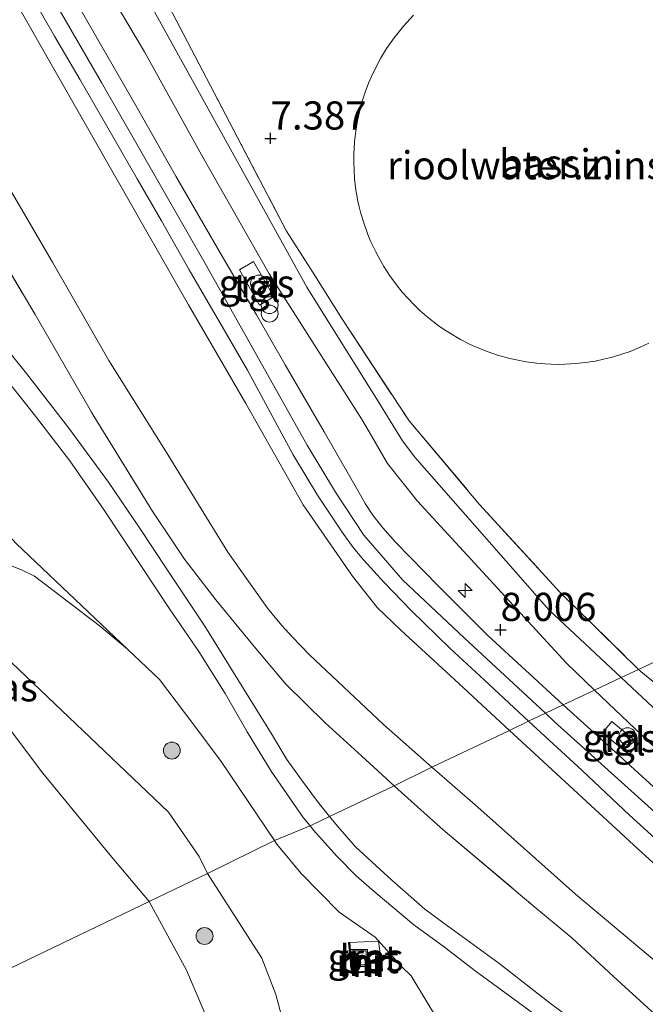
# Model space of a CAD drawing. Units: metres. Extents: x 202628 to 206293, y 474998 to 481251.
# Drawn here: x 205492 to 205548, y 476018 to 476105 of the extents above; entities that cross this region are included whole.
import ezdxf
from ezdxf.enums import TextEntityAlignment as Align

# ---------------------------------------------------------------- set-up
doc = ezdxf.new("R2010")
doc.units = ezdxf.units.M
doc.linetypes.add('IE-TERREINAFSCHEIDING', pattern=[10, 8, -2])
doc.layers.get('0').update_dxf_attribs({"lineweight": 25})
for name, color, linetype, lineweight in [('B-ME-AL-OVERIG-S-B1', 7, 'Continuous', 18), ('B-ME-GR-BOMENSTRUIKEN-GV-B6', 93, 'Continuous', 18), ('B-ME-GR-BOOM-S-B1', 93, 'Continuous', 18), ('B-ME-GW-KRUINLIJN-L-B1', 93, 'Continuous', 18), ('B-ME-GW-TEENLIJN-L-B1', 93, 'Continuous', 18), ('B-ME-IE-GRASLAND-GV-B6', 93, 'Continuous', 18), ('B-ME-IE-GRONDWERKLIJN-GROND_INGERICHT-GV-B6', 253, 'Continuous', 18), ('B-ME-IE-GRONDWERKLIJN-GROND_NIETINGERICHT-GV-B6', 253, 'Continuous', 18), ('B-ME-IE-HULPGEOMETRIE-L-B1', 53, 'Continuous', 18), ('B-ME-IE-INRICHTINGSELEMENT-S-B1', 253, 'Continuous', 18), ('B-ME-IE-TERREINAFSCHEIDING-RASTERHEKWERK-L-B1', 8, 'IE-TERREINAFSCHEIDING', 18), ('B-ME-MW-MUUR-GV-B6', 8, 'IE-TERREINAFSCHEIDING-KUNSTMATIG', 18), ('B-ME-MW-MUUR-L-B1', 8, 'IE-TERREINAFSCHEIDING-KUNSTMATIG', 18), ('B-ME-OG-BEBOUWING-GV-B6', 173, 'Continuous', 18), ('B-ME-VH-VERH_SOORT-BETON-OVERIG-GV-B6', 8, 'IE-TERREINAFSCHEIDING-NATUURLIJK-HOUTWAL', 18), ('B-ME-VH-VERH_SOORT-BITUMEN-GV-B6', 8, 'IE-TERREINAFSCHEIDING-NATUURLIJK-HOUTWAL', 18), ('B-ME-VH-VERH_SOORT-TEGELS-GV-B6', 8, 'Continuous', 18)]:
    doc.layers.add(name, color=color, linetype=linetype, lineweight=lineweight)
doc.layers.add('B-ME-GW-HOOGTEPUNT-S-B1', color=10, linetype='Continuous')
doc.styles.add('NLCS-ISO', font='NLCS-ISO.TTF')
doc.linetypes.add('IE-TERREINAFSCHEIDING-KUNSTMATIG', pattern='A,4,[82,NLCS.SHX,S=0.75,R=90,X=0,Y=0],4,-2', length=10)
doc.linetypes.add('IE-TERREINAFSCHEIDING-NATUURLIJK-HOUTWAL', pattern='A,7,-1.5,[67,NLCS.SHX,S=0.75,R=45,X=0,Y=0],-1.5,7,-1.5,[70,NLCS.SHX,S=0.75,R=0,X=0,Y=0],-1.5', length=20)

# ---------------------------------------------------------------- blocks, each defined once
blk = doc.blocks.new('hecto')
for p, q in [((0, 0.625), (-0.625, 0)), ((0, -0.625), (0, 0.625)), ((-0.625, 0), (0.625, 0)), ((0.625, 0), (0, -0.625))]:
    blk.add_line(p, q)
blk = doc.blocks.new('hoogtepunt')
for p, q in [((-0.5, 0), (0.5, 0)), ((0, 0.5), (0, -0.5))]:
    blk.add_line(p, q)
blk = doc.blocks.new('dtb')
blk.add_circle((0, 0), 0.75)
blk = doc.blocks.new('boom')
h = blk.add_hatch(color=256)
edge = h.paths.add_edge_path()
edge.add_arc((0, 0), 0.75, 0, 360)
blk.add_circle((0, 0), 0.75)
blk = doc.blocks.new('prullenbak')
for centre in [(-0.375, 0), (0.375, 0)]:
    blk.add_circle(centre, 0.75)
blk = doc.blocks.new('put')
for p, q in [((0.75, 0.75), (-0.75, 0.75)), ((-0.75, 0.75), (-0.75, -0.75)), ((0.75, -0.75), (0.75, 0.75)), ((-0.75, -0.75), (0.75, -0.75))]:
    blk.add_line(p, q)
blk.add_lwpolyline([(-0.625, 0.625), (0.625, 0.625), (0.625, -0.625), (-0.625, -0.625)], close=True)

msp = doc.modelspace()

# ---------------------------------------------------------------- linework, layer by layer
at = {"layer": 'B-ME-GR-BOMENSTRUIKEN-GV-B6'}
for points in [[(205545.7521, 476046.7887, 7.3352), (205543.3835, 476045.6718, 8.117), (205540.8726, 476048.0625, 8.1073), (205527.661, 476062.4607, 8.1073), (205524.9951, 476065.8125, 8.087), (205523.5477, 476068.2813, 8.087), (205522.674, 476069.7729, 8.1175), (205514.4654, 476082.6789, 8.1276), (205508.465, 476093.2368, 8.1175), (205503.4021, 476102.4068, 8.1175), (205495.142, 476116.3202, 7.9958)], [(205499.1897, 476115.1988, 7.3715), (205517.8231, 476081.4759, 7.5002), (205524.1194, 476071.3923, 7.5002), (205526.3249, 476067.8352, 7.5002), (205527.4148, 476066.3896, 7.5002), (205539.356, 476052.7808, 7.4487), (205545.7521, 476046.7887, 7.3352)], [(205505.1951, 476107.158, 7.4277), (205516.0063, 476086.4617, 7.54), (205518.3735, 476082.7487, 7.4971), (205520.9305, 476078.7074, 7.4971), (205526.8971, 476069.6164, 7.4971), (205533.1365, 476062.2096, 7.4971), (205540.3519, 476054.3154, 7.4971), (205547.2913, 476047.5145, 7.4971), (205545.7521, 476046.7887, 7.3352), (205539.356, 476052.7808, 7.4487), (205527.4148, 476066.3896, 7.5002), (205526.3249, 476067.8352, 7.5002), (205524.1194, 476071.3923, 7.5002), (205517.8231, 476081.4759, 7.5002), (205499.1897, 476115.1988, 7.3715)], [(205549.9865, 476042.8218, 7.26), (205545.7521, 476046.7887, 7.3352), (205547.2913, 476047.5145, 7.4971), (205547.4867, 476047.323, 7.4971), (205552.8439, 476042.9483, 7.1578)], [(205545.7521, 476046.7887, 7.3352), (205549.9865, 476042.8218, 7.26), (205565.8034, 476027.5114, 7.2857), (205583.9071, 476011.4506, 7.2857), (205601.41, 475995.4189, 7.0798), (205612.0998, 475986.4867, 7.3458), (205614.6759, 475984.1583, 7.6206), (205613.541, 475984.0481, 7.6206), (205612.3533, 475984.1183, 7.7119), (205611.3197, 475984.3314, 7.8741), (205610.4146, 475984.6227, 7.9856), (205609.1974, 475985.2992, 7.9552), (205607.4987, 475986.6438, 8.0363), (205606.2023, 475987.6295, 8.0566), (205595.7919, 475997.6315, 8.0566), (205582.2577, 476009.8985, 7.9654), (205578.231, 476013.3656, 7.9723), (205570.4267, 476020.0853, 7.9856), (205564.497, 476025.3916, 8.0262), (205558.837, 476030.9189, 8.0769), (205548.7774, 476040.5358, 8.1377), (205543.3835, 476045.6718, 8.117), (205545.7521, 476046.7887, 7.3352)]]:
    msp.add_polyline3d(points, dxfattribs=at)
at = {"layer": 'B-ME-GW-KRUINLIJN-L-B1'}
for points in [[(205400.3977, 476402.7856, 8.1341), (205403.2734, 476388.1031, 8.1232), (205406.7803, 476371.3377, 8.1559), (205412.1724, 476345.5588, 8.1341), (205417.2681, 476319.8008, 8.1341), (205422.2019, 476295.4619, 8.0795), (205428.0287, 476268.3411, 8.1395), (205434.5644, 476236.9067, 8.1177), (205441.0968, 476205.7233, 8.1614), (205442.9843, 476199.5028, 8.1614), (205444.537, 476195.6791, 8.1614), (205448.8171, 476187.6622, 8.1614), (205458.1124, 476171.8323, 8.1778), (205468.2532, 476154.5228, 8.1286), (205479.5192, 476134.5563, 8.1668), (205489.6598, 476116.7458, 8.1996), (205499.5827, 476099.6632, 8.1614), (205508.9151, 476083.385, 8.2051), (205517.8439, 476067.4578, 8.1887), (205520.3709, 476063.2693, 8.1887), (205522.8888, 476059.4421, 8.1559), (205526.3388, 476055.44, 8.1505), (205531.7829, 476050.3382, 8.1068), (205539.033, 476043.6192, 8.1068)], [(205543.3835, 476045.6718, 8.117), (205540.8726, 476048.0625, 8.1073), (205527.661, 476062.4607, 8.1073), (205524.9951, 476065.8125, 8.087), (205523.5477, 476068.2813, 8.087), (205522.674, 476069.7729, 8.1175), (205514.4654, 476082.6789, 8.1276), (205508.465, 476093.2368, 8.1175), (205503.4021, 476102.4068, 8.1175), (205495.142, 476116.3202, 7.9958), (205491.708, 476122.0039, 8.0465), (205488.2067, 476127.7511, 8.0363), (205484.3388, 476133.96, 7.9856), (205480.6585, 476140.4886, 7.9349), (205475.1236, 476149.6258, 7.9856), (205468.8722, 476160.9709, 8.0363), (205463.0499, 476171.4893, 7.9856), (205456.9337, 476182.2091, 7.9958), (205449.4358, 476194.5548, 7.8944), (205446.3506, 476199.9468, 7.9451), (205445.4951, 476201.4955, 8.0059)], [(205443.7938, 476190.9543, 7.9336), (205449.2504, 476181.0085, 8.0038), (205455.1894, 476171.0035, 7.9827), (205460.2449, 476161.7813, 7.9196), (205465.1925, 476152.8465, 7.8845), (205470.7176, 476143.7009, 7.9617), (205477.2872, 476132.5521, 7.9476), (205483.1376, 476122.4721, 7.9547), (205489.5815, 476110.9479, 7.9617), (205495.2259, 476101.0979, 7.9757), (205507.3089, 476079.9037, 7.9898), (205512.4009, 476071.1528, 7.9336), (205517.4856, 476062.1517, 7.8283), (205521.884, 476055.8176, 7.8423), (205524.072, 476053.0079, 7.8423), (205526.1568, 476051.0194, 7.8283), (205530.9455, 476046.6085, 7.8564), (205535.8162, 476042.1024, 7.8993)], [(205445.398, 476103.7409, 4.0605), (205448.1513, 476100.9946, 4.0605), (205454.2737, 476094.7066, 4.0525), (205458.4773, 476091.1916, 4.0605), (205462.9123, 476086.4011, 4.117), (205468.3314, 476080.7533, 4.1734), (205474.0803, 476074.1666, 4.3588), (205478.327, 476069.7563, 4.3668), (205483.0532, 476064.2759, 4.3749), (205487.4917, 476059.0682, 4.403), (205488.2942, 476058.362, 4.3627), (205489.8646, 476057.4176, 4.3868), (205492.5124, 476056.3484, 4.54), (205493.6231, 476055.7971, 4.6286), (205499.3595, 476051.42, 4.8704), (205501.8914, 476049.3258, 4.8946), (205504.7331, 476046.6153, 5.0478), (205507.6728, 476042.6984, 5.209), (205510.19, 476039.3216, 5.209), (205514.9389, 476032.3158, 5.286)], [(205614.6759, 475984.1583, 7.6206), (205613.541, 475984.0481, 7.6206), (205612.3533, 475984.1183, 7.7119), (205611.3197, 475984.3314, 7.8741), (205610.4146, 475984.6227, 7.9856), (205609.1974, 475985.2992, 7.9552), (205607.4987, 475986.6438, 8.0363), (205606.2023, 475987.6295, 8.0566), (205595.7919, 475997.6315, 8.0566), (205582.2577, 476009.8985, 7.9654), (205578.231, 476013.3656, 7.9723), (205570.4267, 476020.0853, 7.9856), (205564.497, 476025.3916, 8.0262), (205558.837, 476030.9189, 8.0769), (205548.7774, 476040.5358, 8.1377), (205543.3835, 476045.6718, 8.117)], [(205539.033, 476043.6192, 8.1068), (205539.8051, 476042.9036, 8.1068), (205549.6288, 476034.0485, 8.1395), (205561.6562, 476022.7541, 8.145), (205573.04, 476012.1506, 8.1505), (205582.9843, 476002.9002, 8.145), (205592.5155, 475994.1476, 8.1505), (205601.7675, 475985.6017, 8.1068), (205611.3338, 475976.7868, 8.0904), (205623.5842, 475965.3895, 8.0303), (205624.951, 475963.7268, 8.0303), (205626.0494, 475962.1209, 8.0303), (205626.6782, 475960.8276, 8.0459), (205627.552, 475958.872, 8.0849), (205628.1579, 475956.9137, 8.0927), (205628.5765, 475953.8916, 8.1473), (205628.6754, 475951.0746, 8.2019)], [(205535.8162, 476042.1024, 7.8993), (205537.3155, 476040.7153, 7.9125), (205547.2174, 476031.5679, 7.8923), (205556.0116, 476023.5513, 7.8845), (205565.4951, 476014.8044, 7.8143), (205573.3011, 476007.6851, 7.8923), (205580.2705, 476001.0074, 7.8533), (205589.1149, 475992.8918, 7.8611), (205597.4795, 475985.3193, 7.8923), (205604.8667, 475978.5052, 7.9079), (205611.5333, 475972.6396, 7.8845), (205617.7713, 475967.089, 7.9469)], [(205514.9389, 476032.3158, 5.286), (205515.158, 476031.9927, 5.2896), (205517.3084, 476029.3974, 5.3299), (205520.6827, 476025.9415, 5.3621), (205523.8918, 476023.735, 5.3621), (205526.2451, 476021.1006, 5.3782), (205527.0744, 476020.304, 5.3782), (205528.3752, 476018.1294, 5.354), (205530.9603, 476013.8581, 5.3621), (205532.4396, 476011.754, 5.3621), (205533.6433, 476010.163, 5.3621), (205536.3625, 476007.3655, 5.2815), (205538.8625, 476005.2912, 5.2896), (205544.5611, 476000.423, 5.3863), (205551.2574, 475993.1656, 5.4991), (205555.9442, 475987.9655, 5.4185), (205560.2149, 475984.5149, 5.3782), (205566.8013, 475979.5077, 5.3657), (205577.6237, 475971.4429, 5.3322), (205584.5582, 475966.2859, 5.5894), (205589.6061, 475962.3137, 5.5894), (205595.6013, 475957.5123, 5.9807)]]:
    msp.add_polyline3d(points, dxfattribs=at)
at = {"layer": 'B-ME-GW-TEENLIJN-L-B1'}
for points in [[(205442.9454, 476221.925, 7.3715), (205443.6628, 476215.6579, 7.4659), (205444.0444, 476213.4951, 7.5517), (205445.2417, 476208.7161, 7.5946), (205447.3173, 476203.4513, 7.5946), (205450.5634, 476196.7665, 7.6032), (205457.724, 476184.8792, 7.3801), (205467.4528, 476169.1601, 7.3801), (205471.403, 476161.0755, 7.4058), (205480.9726, 476145.097, 7.3973), (205489.5561, 476129.8894, 7.3715), (205499.1897, 476115.1988, 7.3715), (205517.8231, 476081.4759, 7.5002), (205524.1194, 476071.3923, 7.5002), (205526.3249, 476067.8352, 7.5002), (205527.4148, 476066.3896, 7.5002), (205539.356, 476052.7808, 7.4487), (205545.7521, 476046.7887, 7.3352)], [(205528.9287, 476038.8435, 5.7516), (205524.6268, 476042.6173, 5.5835), (205518.0274, 476048.8505, 5.5601), (205516.5789, 476050.3505, 5.5523), (205515.5697, 476051.4363, 5.5211), (205514.3097, 476052.9474, 5.5211), (205510.7852, 476057.9288, 5.4587), (205505.2509, 476066.9282, 5.3495), (205500.2088, 476074.9676, 5.3495), (205495.232, 476083.6924, 5.3495), (205489.9058, 476092.7427, 5.3807), (205483.4656, 476103.8012, 5.3027), (205477.1322, 476115.2277, 5.2871), (205470.599, 476126.8713, 5.2871), (205464.3991, 476137.5839, 5.2247), (205458.1942, 476147.4824, 5.1389), (205453.2184, 476156.0584, 5.1389), (205444.8992, 476170.8179, 5.1077)], [(205472.077, 476064.9664, 1.9999), (205489.6757, 476049.8996, 2.5165), (205505.5112, 476034.8257, 2.6803), (205508.2404, 476030.8923, 2.5921), (205508.9955, 476029.3844, 2.5847)], [(205545.7521, 476046.7887, 7.3352), (205549.9865, 476042.8218, 7.26), (205565.8034, 476027.5114, 7.2857), (205583.9071, 476011.4506, 7.2857), (205601.41, 475995.4189, 7.0798), (205612.0998, 475986.4867, 7.3458), (205614.6759, 475984.1583, 7.6206)], [(205617.7713, 475967.089, 7.9469), (205616.2113, 475967.3376, 7.8065), (205615.1272, 475967.6784, 7.6583), (205613.3544, 475968.6503, 7.4867), (205605.4846, 475973.2082, 6.9797), (205600.3901, 475976.83, 6.6599), (205597.607, 475979.095, 6.667), (205594.3247, 475981.7662, 6.6755), (205592.3254, 475983.537, 6.6539), (205584.2544, 475990.6883, 6.5663), (205572.444, 476001.724, 6.5429), (205563.7336, 476009.0363, 6.5195), (205552.389, 476018.566, 6.2387), (205541.6831, 476027.5536, 5.9891), (205533.0099, 476035.2632, 5.9111), (205528.9287, 476038.8435, 5.7516)], [(205532.9623, 475996.1923, 2.3469), (205530.0921, 476001.3839, 2.4603), (205528.6227, 476002.9185, 2.4603), (205525.0156, 476005.5435, 2.4981), (205519.2827, 476009.1189, 2.4981), (205517.6558, 476010.4286, 2.4981), (205516.9632, 476011.5346, 2.4981), (205515.061, 476018.6419, 2.6241), (205513.8036, 476021.8523, 2.6241), (205508.9955, 476029.3844, 2.5847)]]:
    msp.add_polyline3d(points, dxfattribs=at)
at = {"layer": 'B-ME-IE-GRASLAND-GV-B6'}
for points in [[(205535.8162, 476042.1024, 7.8993), (205530.9455, 476046.6085, 7.8564), (205526.1568, 476051.0194, 7.8283), (205524.072, 476053.0079, 7.8423), (205521.884, 476055.8176, 7.8423), (205517.4856, 476062.1517, 7.8283), (205512.4009, 476071.1528, 7.9336), (205507.3089, 476079.9037, 7.9898), (205495.2259, 476101.0979, 7.9757), (205489.5815, 476110.9479, 7.9617), (205483.1376, 476122.4721, 7.9547), (205477.2872, 476132.5521, 7.9476), (205470.7176, 476143.7009, 7.9617), (205465.1925, 476152.8465, 7.8845), (205460.2449, 476161.7813, 7.9196), (205455.1894, 476171.0035, 7.9827), (205449.2504, 476181.0085, 8.0038), (205443.7938, 476190.9543, 7.9336)], [(205495.142, 476116.3202, 7.9958), (205503.4021, 476102.4068, 8.1175), (205508.465, 476093.2368, 8.1175), (205514.4654, 476082.6789, 8.1276), (205522.674, 476069.7729, 8.1175), (205523.5477, 476068.2813, 8.087), (205524.9951, 476065.8125, 8.087), (205527.661, 476062.4607, 8.1073), (205540.8726, 476048.0625, 8.1073), (205543.3835, 476045.6718, 8.117), (205540.6009, 476044.3586, 8.0574), (205533.9114, 476050.5324, 8.0574), (205529.5091, 476054.905, 8.0574), (205525.6973, 476058.8285, 8.0574), (205524.5619, 476060.0843, 8.0574), (205523.6735, 476061.2224, 8.0574), (205523.008, 476062.2665, 8.0637), (205522.3097, 476063.4852, 8.0637), (205519.3481, 476068.621, 8.1261), (205515.8811, 476074.5796, 8.1011), (205513.3525, 476079.0271, 8.0886), (205510.2069, 476084.392, 8.1323), (205506.1769, 476091.3554, 8.1011), (205502.7421, 476097.4291, 8.1011), (205499.4721, 476103.0881, 8.0699), (205496.4295, 476108.3985, 8.0949)], [(205489.5815, 476110.9479, 7.9617), (205495.2259, 476101.0979, 7.9757), (205507.3089, 476079.9037, 7.9898), (205512.4009, 476071.1528, 7.9336), (205517.4856, 476062.1517, 7.8283), (205521.884, 476055.8176, 7.8423), (205524.072, 476053.0079, 7.8423), (205526.1568, 476051.0194, 7.8283), (205530.9455, 476046.6085, 7.8564), (205535.8162, 476042.1024, 7.8993), (205528.9287, 476038.8435, 5.7516), (205524.6268, 476042.6173, 5.5835), (205518.0274, 476048.8505, 5.5601), (205516.5789, 476050.3505, 5.5523), (205515.5697, 476051.4363, 5.5211), (205514.3097, 476052.9474, 5.5211), (205510.7852, 476057.9288, 5.4587), (205505.2509, 476066.9282, 5.3495), (205500.2088, 476074.9676, 5.3495), (205495.232, 476083.6924, 5.3495), (205489.9058, 476092.7427, 5.3807), (205483.4656, 476103.8012, 5.3027), (205477.1322, 476115.2277, 5.2871)], [(205440.891, 476110.4398, 4.4698), (205451.1026, 476101.9328, 4.4251), (205459.6499, 476093.9699, 4.5145), (205467.6915, 476085.9922, 4.5592), (205476.2309, 476076.3228, 4.5928), (205482.9171, 476068.7103, 4.7046), (205492.0011, 476058.7099, 4.8052), (205501.8914, 476049.3258, 4.8946), (205499.3595, 476051.42, 4.8704), (205493.6231, 476055.7971, 4.6286), (205492.5124, 476056.3484, 4.54), (205489.8646, 476057.4176, 4.3868), (205488.2942, 476058.362, 4.3627), (205487.4917, 476059.0682, 4.403), (205483.0532, 476064.2759, 4.3749), (205478.327, 476069.7563, 4.3668), (205474.0803, 476074.1666, 4.3588), (205468.3314, 476080.7533, 4.1734), (205462.9123, 476086.4011, 4.117), (205458.4773, 476091.1916, 4.0605), (205454.2737, 476094.7066, 4.0525), (205448.1513, 476100.9946, 4.0605), (205445.398, 476103.7409, 4.0605)], [(205493.3246, 476107.4288, 8.0536), (205495.4012, 476103.7971, 8.0575), (205497.6615, 476099.9034, 8.0653), (205500.0022, 476095.8405, 8.0692), (205502.7391, 476091.1183, 8.0848), (205504.8993, 476087.3831, 8.0887), (205507.35, 476083.03, 8.116), (205510.0736, 476078.3563, 8.1394), (205512.5415, 476074.093, 8.1082), (205514.5895, 476070.3285, 8.0731), (205516.6124, 476066.5986, 8.0731), (205518.7686, 476063.0034, 8.0692), (205520.9675, 476059.7212, 8.077), (205521.9238, 476058.3572, 8.0887), (205522.8586, 476057.2512, 8.0887), (205524.6725, 476055.2521, 8.0731), (205527.115, 476052.7109, 8.0341), (205530.5301, 476049.3965, 8.038), (205533.5899, 476046.5613, 8.038), (205537.5232, 476042.9072, 8.0418), (205535.8162, 476042.1024, 7.8993)], [(205489.9058, 476092.7427, 5.3807), (205495.232, 476083.6924, 5.3495), (205500.2088, 476074.9676, 5.3495), (205505.2509, 476066.9282, 5.3495), (205510.7852, 476057.9288, 5.4587), (205514.3097, 476052.9474, 5.5211), (205515.5697, 476051.4363, 5.5211), (205516.5789, 476050.3505, 5.5523), (205518.0274, 476048.8505, 5.5601), (205524.6268, 476042.6173, 5.5835), (205528.9287, 476038.8435, 5.7516), (205525.567, 476037.1875, 5.6654), (205522.7076, 476039.8103, 5.6588), (205519.4523, 476042.759, 5.5621), (205515.9428, 476046.2005, 5.5379), (205512.994, 476049.7211, 5.5621), (205509.7395, 476053.7122, 5.5218), (205506.9444, 476057.3206, 5.3929), (205505.8654, 476058.9256, 5.3687), (205504.1319, 476061.5227, 5.417), (205498.8796, 476070.0212, 5.3606), (205493.6845, 476079.053, 5.3364), (205488.4442, 476087.8541, 5.2397)], [(205513.6188, 476079.8904, 8.1263), (205514.8763, 476080.6114, 8.1263), (205513.0776, 476083.7486, 8.1263), (205511.8201, 476083.0276, 8.1263), (205513.6188, 476079.8904, 8.1263)], [(205503.806, 476026.8875, 2.3514), (205500.3418, 476031.0163, 2.3068), (205494.3526, 476038.302, 2.2276), (205487.7731, 476047.0071, 1.9999), (205483.6459, 476052.1498, 1.9999), (205475.8963, 476059.8142, 1.9999), (205472.077, 476064.9664, 1.9999), (205489.6757, 476049.8996, 2.5165), (205505.5112, 476034.8257, 2.6803), (205508.2404, 476030.8923, 2.5921), (205508.9955, 476029.3844, 2.5847), (205503.806, 476026.8875, 2.3514)], [(205489.8646, 476057.4176, 4.3868), (205492.5124, 476056.3484, 4.54), (205493.6231, 476055.7971, 4.6286), (205499.3595, 476051.42, 4.8704), (205501.8914, 476049.3258, 4.8946), (205504.7331, 476046.6153, 5.0478), (205507.6728, 476042.6984, 5.209), (205510.19, 476039.3216, 5.209), (205514.9389, 476032.3158, 5.286), (205508.9955, 476029.3844, 2.5847), (205508.2404, 476030.8923, 2.5921), (205505.5112, 476034.8257, 2.6803), (205489.6757, 476049.8996, 2.5165)], [(205549.2679, 476036.5067, 8.1136), (205544.8999, 476040.4745, 8.1261), (205540.6009, 476044.3586, 8.0574), (205543.3835, 476045.6718, 8.117), (205548.7774, 476040.5358, 8.1377)], [(205556.0116, 476023.5513, 7.8845), (205547.2174, 476031.5679, 7.8923), (205537.3155, 476040.7153, 7.9125), (205535.8162, 476042.1024, 7.8993), (205537.5232, 476042.9072, 8.0418), (205542.27, 476038.5291, 8.0458), (205546.4881, 476034.5594, 8.0536), (205550.9899, 476030.4723, 8.0692)], [(205546.4658, 476039.9462, 8.0762), (205547.2874, 476040.9464, 8.0762), (205544.917, 476042.8934, 8.0762), (205544.0954, 476041.8932, 8.0762), (205546.4658, 476039.9462, 8.0762)], [(205597.607, 475979.095, 6.667), (205594.3247, 475981.7662, 6.6755), (205592.3254, 475983.537, 6.6539), (205584.2544, 475990.6883, 6.5663), (205572.444, 476001.724, 6.5429), (205563.7336, 476009.0363, 6.5195), (205552.389, 476018.566, 6.2387), (205541.6831, 476027.5536, 5.9891), (205533.0099, 476035.2632, 5.9111), (205528.9287, 476038.8435, 5.7516), (205535.8162, 476042.1024, 7.8993), (205537.3155, 476040.7153, 7.9125), (205547.2174, 476031.5679, 7.8923), (205556.0116, 476023.5513, 7.8845), (205565.4951, 476014.8044, 7.8143), (205573.3011, 476007.6851, 7.8923), (205580.2705, 476001.0074, 7.8533), (205589.1149, 475992.8918, 7.8611), (205597.4795, 475985.3193, 7.8923), (205604.8667, 475978.5052, 7.9079), (205611.5333, 475972.6396, 7.8845), (205617.7713, 475967.089, 7.9469)], [(205592.3254, 475983.537, 6.6539), (205590.56, 475984.9008, 6.6825), (205586.0256, 475988.3709, 6.6744), (205577.2145, 475995.0973, 6.4971), (205573.1018, 475998.3889, 6.481), (205564.6417, 476004.6461, 6.3842), (205560.6586, 476007.5318, 6.2956), (205552.6191, 476013.6658, 6.2633), (205548.7944, 476016.8375, 6.1586), (205545.0674, 476020.231, 6.0618), (205541.3601, 476023.6668, 5.9974), (205537.7271, 476026.6982, 5.9732), (205529.9251, 476033.2666, 5.7636), (205526.2318, 476036.5777, 5.6669), (205525.567, 476037.1875, 5.6654), (205528.9287, 476038.8435, 5.7516), (205533.0099, 476035.2632, 5.9111), (205541.6831, 476027.5536, 5.9891), (205552.389, 476018.566, 6.2387), (205563.7336, 476009.0363, 6.5195), (205572.444, 476001.724, 6.5429), (205584.2544, 475990.6883, 6.5663), (205592.3254, 475983.537, 6.6539)], [(205516.9632, 476011.5346, 2.4981), (205515.061, 476018.6419, 2.6241), (205513.8036, 476021.8523, 2.6241), (205508.9955, 476029.3844, 2.5847), (205514.9389, 476032.3158, 5.286), (205515.158, 476031.9927, 5.2896), (205517.3084, 476029.3974, 5.3299), (205520.6827, 476025.9415, 5.3621), (205523.8918, 476023.735, 5.3621), (205526.2451, 476021.1006, 5.3782), (205527.0744, 476020.304, 5.3782), (205528.3752, 476018.1294, 5.354), (205530.9603, 476013.8581, 5.3621)], [(205503.806, 476026.8875, 2.3514), (205508.9955, 476029.3844, 2.5847), (205513.8036, 476021.8523, 2.6241), (205515.061, 476018.6419, 2.6241), (205516.9632, 476011.5346, 2.4981), (205517.6558, 476010.4286, 2.4981), (205519.2827, 476009.1189, 2.4981), (205525.0156, 476005.5435, 2.4981), (205528.6227, 476002.9185, 2.4603), (205530.0921, 476001.3839, 2.4603), (205532.9623, 475996.1923, 2.3469), (205528.5028, 475999.7864, 2.3469), (205521.3372, 476004.0982, 2.3469), (205518.534, 476005.0722, 2.3469), (205517.1264, 476005.1808, 2.3469), (205515.9348, 476004.9673, 2.3469), (205512.2903, 476009.6945, 2.3514), (205510.8069, 476012.1754, 2.3514), (205507.1175, 476020.7906, 2.3514), (205503.806, 476026.8875, 2.3514)], [(205524.5354, 476020.8212, 5.3331), (205524.1951, 476023.3574, 5.3331), (205521.6275, 476023.2573, 5.3331), (205521.5279, 476023.2481, 4.8768), (205521.781, 476020.4954, 4.4205), (205524.5435, 476020.7215, 5.1365), (205524.5354, 476020.8212, 5.3331)]]:
    msp.add_polyline3d(points, dxfattribs=at)
at = {"layer": 'B-ME-IE-GRONDWERKLIJN-GROND_INGERICHT-GV-B6'}
for points in [[(205444.4291, 476163.4821, 5.1396), (205446.566, 476159.8572, 5.1396), (205450.6313, 476152.677, 5.1474), (205452.7954, 476148.9822, 5.1201), (205456.9746, 476141.8707, 5.1864), (205459.7615, 476136.9836, 5.1825), (205462.9986, 476131.6755, 5.1552), (205469.2526, 476120.64, 5.1591), (205473.5037, 476113.582, 5.2317), (205479.5306, 476103.1985, 5.2236), (205483.8865, 476095.7683, 5.2558), (205488.4442, 476087.8541, 5.2397), (205493.6845, 476079.053, 5.3364), (205498.8796, 476070.0212, 5.3606), (205504.1319, 476061.5227, 5.417), (205505.8654, 476058.9256, 5.3687), (205506.9444, 476057.3206, 5.3929), (205509.7395, 476053.7122, 5.5218), (205512.994, 476049.7211, 5.5621), (205515.9428, 476046.2005, 5.5379), (205519.4523, 476042.759, 5.5621), (205522.7076, 476039.8103, 5.6588), (205525.567, 476037.1875, 5.6654), (205519.8365, 476034.4391, 5.6516)], [(205519.8365, 476034.4391, 5.6516), (205518.7512, 476035.787, 5.6338), (205517.3341, 476037.6932, 5.5964), (205516.0292, 476039.5001, 5.5589), (205514.6879, 476041.7893, 5.5548), (205512.0734, 476046.0086, 5.5298), (205508.7583, 476051.3619, 5.4092), (205505.371, 476056.4236, 5.3842), (205502.9932, 476060.0091, 5.3509), (205500.1884, 476064.1691, 5.2885), (205496.665, 476068.9653, 5.276), (205492.8978, 476073.8182, 5.2552), (205488.9983, 476078.6438, 5.2178), (205484.7275, 476083.5995, 5.1429), (205479.9787, 476088.8012, 5.0431), (205476.5147, 476092.5442, 4.9682), (205471.8748, 476097.2488, 4.9349), (205467.0599, 476101.9947, 4.8517), (205462.9603, 476105.7921, 4.7935), (205457.1582, 476110.9449, 4.756), (205452.2784, 476115.0711, 4.7352), (205447.0353, 476118.8508, 4.6562), (205441.0428, 476123.1078, 4.6562)], [(205673.738, 476114.571, 7.665), (205649.721, 476103.799, 7.575), (205631.328, 476095.549, 7.493), (205606.228, 476084.291, 7.503), (205609.552, 476076.88, 7.595), (205591.83, 476068.521, 7.588), (205598.116, 476054.816, 7.584), (205573.711, 476043.623, 7.483), (205561.723, 476038.125, 7.485), (205555.616, 476051.441, 7.477), (205547.2913, 476047.5145, 7.4971), (205540.3519, 476054.3154, 7.4971), (205533.1365, 476062.2096, 7.4971), (205526.8971, 476069.6164, 7.4971), (205520.9305, 476078.7074, 7.4971), (205518.3735, 476082.7487, 7.4971), (205516.0063, 476086.4617, 7.54), (205505.1951, 476107.158, 7.4277)], [(205527.285, 476105.646, 7.51), (205526.393, 476104.684, 7.51), (205525.565, 476103.648, 7.51), (205524.904, 476102.697, 7.51), (205524.358, 476101.796, 7.51), (205523.995, 476101.125, 7.51), (205523.551, 476100.199, 7.51), (205523.3, 476099.606, 7.51), (205522.998, 476098.802, 7.51), (205522.74, 476098.003, 7.51), (205522.515, 476097.177, 7.51), (205522.318, 476096.285, 7.51), (205522.159, 476095.335, 7.51), (205522.053, 476094.403, 7.51), (205521.99, 476093.304, 7.51), (205521.984, 476092.645, 7.51), (205522.063, 476091.106, 7.51), (205522.18, 476090.143, 7.51), (205522.358, 476089.135, 7.51)], [(205617.5458, 475983.2391, 7.7654), (205609.4916, 475990.5247, 7.0993), (205572.2961, 476024.8419, 7.3801), (205562.443, 476033.9688, 7.2748), (205552.8439, 476042.9483, 7.1578), (205547.4867, 476047.323, 7.4971), (205547.2913, 476047.5145, 7.4971), (205555.616, 476051.441, 7.477), (205561.723, 476038.125, 7.485), (205573.711, 476043.623, 7.483), (205598.116, 476054.816, 7.584), (205591.83, 476068.521, 7.588), (205609.552, 476076.88, 7.595), (205606.228, 476084.291, 7.503), (205631.328, 476095.549, 7.493)], [(205522.358, 476089.135, 7.51), (205522.469, 476088.635, 7.51), (205522.626, 476088.019, 7.51), (205522.872, 476087.194, 7.51), (205523.243, 476086.161, 7.51), (205523.483, 476085.577, 7.51), (205523.934, 476084.616, 7.51), (205524.202, 476084.106, 7.51), (205524.656, 476083.321, 7.51), (205525.188, 476082.5, 7.51), (205525.776, 476081.695, 7.51), (205526.297, 476081.051, 7.51), (205526.779, 476080.505, 7.51), (205527.323, 476079.938, 7.51), (205527.893, 476079.393, 7.51), (205528.506, 476078.857, 7.51), (205529.491, 476078.09, 7.51), (205530.042, 476077.705, 7.51), (205530.492, 476077.414, 7.51), (205531.476, 476076.837, 7.51), (205532.339, 476076.397, 7.51), (205532.792, 476076.189, 7.51), (205533.921, 476075.732, 7.51), (205534.755, 476075.45, 7.51), (205535.846, 476075.146, 7.51), (205536.437, 476075.012, 7.51), (205537.303, 476074.852, 7.51), (205538.247, 476074.727, 7.51), (205538.966, 476074.665, 7.51), (205539.512, 476074.637, 7.51), (205540.261, 476074.625, 7.51), (205541.711, 476074.691, 7.51), (205542.772, 476074.812, 7.51), (205543.442, 476074.922, 7.51), (205544.187, 476075.075, 7.51), (205544.962, 476075.268, 7.51), (205545.804, 476075.52, 7.51), (205546.546, 476075.78, 7.51), (205547.438, 476076.141, 7.51), (205548.215, 476076.502, 7.51)], [(205490.613, 476073.9015, 5.1772), (205493.5115, 476070.2739, 5.2272), (205496.7448, 476066.0535, 5.248), (205499.7547, 476061.7459, 5.2604), (205503.0534, 476056.7634, 5.3228), (205505.6145, 476052.9, 5.3353), (205508.2061, 476049.0966, 5.3977), (205510.5691, 476045.3834, 5.431), (205512.5087, 476041.9807, 5.4851), (205514.6609, 476038.4873, 5.5641), (205517.5038, 476034.3684, 5.6224), (205518.1066, 476033.6096, 5.6504), (205514.9389, 476032.3158, 5.286), (205510.19, 476039.3216, 5.209), (205507.6728, 476042.6984, 5.209), (205504.7331, 476046.6153, 5.0478), (205501.8914, 476049.3258, 4.8946), (205492.0011, 476058.7099, 4.8052)], [(205549.232, 476010.6612, 6.0124), (205544.1661, 476014.3339, 5.9583), (205539.4564, 476017.8462, 5.925), (205534.8626, 476021.4074, 5.8335), (205529.6738, 476025.1952, 5.7836), (205528.2976, 476026.2234, 5.7461), (205525.3548, 476028.7964, 5.7212), (205522.1381, 476031.7422, 5.7212), (205520.5259, 476033.5829, 5.6629), (205519.8365, 476034.4391, 5.6516), (205525.567, 476037.1875, 5.6654), (205526.2318, 476036.5777, 5.6669), (205529.9251, 476033.2666, 5.7636), (205537.7271, 476026.6982, 5.9732), (205541.3601, 476023.6668, 5.9974), (205545.0674, 476020.231, 6.0618), (205548.7944, 476016.8375, 6.1586)], [(205530.9603, 476013.8581, 5.3621), (205528.3752, 476018.1294, 5.354), (205527.0744, 476020.304, 5.3782), (205526.2451, 476021.1006, 5.3782), (205523.8918, 476023.735, 5.3621), (205520.6827, 476025.9415, 5.3621), (205517.3084, 476029.3974, 5.3299), (205515.158, 476031.9927, 5.2896), (205514.9389, 476032.3158, 5.286), (205518.1066, 476033.6096, 5.6504), (205518.3976, 476033.2432, 5.664), (205520.4882, 476030.9317, 5.7139), (205522.1914, 476029.1737, 5.7139), (205523.5878, 476027.9718, 5.7139), (205527.3171, 476024.8204, 5.7846), (205530.0488, 476022.8505, 5.7846), (205532.7743, 476020.7243, 5.7888), (205536.6119, 476017.9151, 5.8096), (205540.5825, 476014.9753, 5.9011)]]:
    msp.add_polyline3d(points, dxfattribs=at)
at = {"layer": 'B-ME-IE-GRONDWERKLIJN-GROND_NIETINGERICHT-GV-B6'}
for points in [[(205472.7944, 476038.1393, 1.9999), (205475.6013, 476037.7199, 1.9999), (205478.6788, 476038.2807, 1.9999), (205483.0069, 476039.5514, 1.9999), (205483.7656, 476040.119, 1.9999), (205484.232, 476041.1661, 1.9999), (205484.0558, 476042.6632, 1.9999), (205485.3435, 476044.132, 1.9999), (205487.2738, 476045.1509, 1.9999), (205487.7486, 476046.0979, 1.9999), (205487.7731, 476047.0071, 1.9999), (205494.3526, 476038.302, 2.2276), (205500.3418, 476031.0163, 2.3068), (205503.806, 476026.8875, 2.3514), (205484.5674, 476017.6637, 2.3858), (205483.2419, 476019.2593, 2.3514), (205478.9472, 476023.4115, 2.2866), (205477.1839, 476024.9643, 2.3271), (205476.4779, 476025.54, 2.3271), (205475.0095, 476032.3133, 2.2353), (205472.7944, 476038.1393, 1.9999)], [(205484.5674, 476017.6637, 2.3858), (205503.806, 476026.8875, 2.3514), (205507.1175, 476020.7906, 2.3514), (205510.8069, 476012.1754, 2.3514)]]:
    msp.add_polyline3d(points, dxfattribs=at)
at = {"layer": 'B-ME-IE-HULPGEOMETRIE-L-B1'}
msp.add_polyline3d([(205439.4094, 475996.6309, 1.9999), (205446.1956, 475999.8317, 2.908), (205450.1793, 476001.7107, 4.353), (205455.2179, 476004.0873, 4.6698), (205472.6656, 476012.0774, 4.5645), (205476.2484, 476013.6752, 3.3777), (205484.5674, 476017.6637, 2.3858), (205503.806, 476026.8875, 2.3514), (205508.9955, 476029.3844, 2.5847), (205514.9389, 476032.3158, 5.286), (205518.1066, 476033.6096, 5.6504), (205519.8365, 476034.4391, 5.6516), (205525.567, 476037.1875, 5.6654), (205528.9287, 476038.8435, 5.7516), (205535.8162, 476042.1024, 7.8993), (205537.5232, 476042.9072, 8.0418), (205540.6009, 476044.3586, 8.0574), (205543.3835, 476045.6718, 8.117), (205545.7521, 476046.7887, 7.3352), (205547.2913, 476047.5145, 7.4971), (205555.616, 476051.441, 7.477)], dxfattribs=at)
at = {"layer": 'B-ME-IE-TERREINAFSCHEIDING-RASTERHEKWERK-L-B1'}
for points in [[(205442.9454, 476221.925, 7.3715), (205444.1365, 476216.0611, 7.5353), (205444.7516, 476213.0057, 7.6008), (205449.4685, 476204.4657, 7.5837), (205457.0923, 476191.4713, 7.4207), (205472.0129, 476165.2849, 7.4378), (205478.6411, 476154.6024, 7.4292), (205488.8234, 476136.1239, 7.3606), (205499.5023, 476117.7367, 7.3434), (205505.1951, 476107.158, 7.4277), (205516.0063, 476086.4617, 7.54), (205518.3735, 476082.7487, 7.4971), (205520.9305, 476078.7074, 7.4971), (205526.8971, 476069.6164, 7.4971), (205533.1365, 476062.2096, 7.4971), (205540.3519, 476054.3154, 7.4971), (205547.2913, 476047.5145, 7.4971)], [(205444.4291, 476163.4821, 5.1396), (205446.566, 476159.8572, 5.1396), (205450.6313, 476152.677, 5.1474), (205452.7954, 476148.9822, 5.1201), (205456.9746, 476141.8707, 5.1864), (205459.7615, 476136.9836, 5.1825), (205462.9986, 476131.6755, 5.1552), (205469.2526, 476120.64, 5.1591), (205473.5037, 476113.582, 5.2317), (205479.5306, 476103.1985, 5.2236), (205483.8865, 476095.7683, 5.2558), (205488.4442, 476087.8541, 5.2397), (205493.6845, 476079.053, 5.3364), (205498.8796, 476070.0212, 5.3606), (205504.1319, 476061.5227, 5.417), (205505.8654, 476058.9256, 5.3687), (205506.9444, 476057.3206, 5.3929), (205509.7395, 476053.7122, 5.5218), (205512.994, 476049.7211, 5.5621), (205515.9428, 476046.2005, 5.5379), (205519.4523, 476042.759, 5.5621), (205522.7076, 476039.8103, 5.6588), (205525.567, 476037.1875, 5.6654)], [(205547.2913, 476047.5145, 7.4971), (205547.4867, 476047.323, 7.4971), (205552.8439, 476042.9483, 7.1578), (205562.443, 476033.9688, 7.2748), (205572.2961, 476024.8419, 7.3801), (205609.4916, 475990.5247, 7.0993), (205617.5458, 475983.2391, 7.7654), (205628.7945, 475995.5562, 7.6648), (205639.68, 476006.566, 7.794), (205652.865, 476021.225, 7.91), (205667.709, 476036.592, 8.073), (205681.12, 476050.983, 7.874), (205688.096, 476058.336, 7.658), (205699.065, 476070.114, 7.616), (205709.668, 476081.371, 7.694), (205714.143, 476086.506, 7.485)], [(205525.567, 476037.1875, 5.6654), (205526.2318, 476036.5777, 5.6669), (205529.9251, 476033.2666, 5.7636), (205537.7271, 476026.6982, 5.9732), (205541.3601, 476023.6668, 5.9974), (205545.0674, 476020.231, 6.0618), (205548.7944, 476016.8375, 6.1586), (205552.6191, 476013.6658, 6.2633), (205560.6586, 476007.5318, 6.2956), (205564.6417, 476004.6461, 6.3842), (205573.1018, 475998.3889, 6.481), (205577.2145, 475995.0973, 6.4971), (205586.0256, 475988.3709, 6.6744), (205590.56, 475984.9008, 6.6825), (205592.3254, 475983.537, 6.6539), (205594.6073, 475981.8649, 6.7989), (205597.8923, 475979.5906, 6.7882), (205597.607, 475979.095, 6.667), (205596.0836, 475976.6554, 6.4685), (205595.8902, 475976.3458, 6.4575)]]:
    msp.add_polyline3d(points, dxfattribs=at)
at = {"layer": 'B-ME-MW-MUUR-GV-B6'}
msp.add_polyline3d([(205524.5354, 476020.8212, 5.3331), (205524.5435, 476020.7215, 5.1365), (205521.781, 476020.4954, 4.4205), (205521.5279, 476023.2481, 4.8768), (205521.6275, 476023.2573, 5.3331), (205521.8715, 476020.6032, 5.3331), (205524.5354, 476020.8212, 5.3331)], dxfattribs=at)
at = {"layer": 'B-ME-MW-MUUR-L-B1'}
msp.add_polyline3d([(205521.5777, 476023.2527, 5.3331), (205521.8262, 476020.5493, 5.3331), (205524.5394, 476020.7714, 5.3331)], dxfattribs=at)
at = {"layer": 'B-ME-OG-BEBOUWING-GV-B6'}
msp.add_polyline3d([(205548.215, 476076.502, 7.51), (205547.438, 476076.141, 7.51), (205546.546, 476075.78, 7.51), (205545.804, 476075.52, 7.51), (205544.962, 476075.268, 7.51), (205544.187, 476075.075, 7.51), (205543.442, 476074.922, 7.51), (205542.772, 476074.812, 7.51), (205541.711, 476074.691, 7.51), (205540.261, 476074.625, 7.51), (205539.512, 476074.637, 7.51), (205538.966, 476074.665, 7.51), (205538.247, 476074.727, 7.51), (205537.303, 476074.852, 7.51), (205536.437, 476075.012, 7.51), (205535.846, 476075.146, 7.51), (205534.755, 476075.45, 7.51), (205533.921, 476075.732, 7.51), (205532.792, 476076.189, 7.51), (205532.339, 476076.397, 7.51), (205531.476, 476076.837, 7.51), (205530.492, 476077.414, 7.51), (205530.042, 476077.705, 7.51), (205529.491, 476078.09, 7.51), (205528.506, 476078.857, 7.51), (205527.893, 476079.393, 7.51), (205527.323, 476079.938, 7.51), (205526.779, 476080.505, 7.51), (205526.297, 476081.051, 7.51), (205525.776, 476081.695, 7.51), (205525.188, 476082.5, 7.51), (205524.656, 476083.321, 7.51), (205524.202, 476084.106, 7.51), (205523.934, 476084.616, 7.51), (205523.483, 476085.577, 7.51), (205523.243, 476086.161, 7.51), (205522.872, 476087.194, 7.51), (205522.626, 476088.019, 7.51), (205522.469, 476088.635, 7.51), (205522.358, 476089.135, 7.51), (205522.18, 476090.143, 7.51), (205522.063, 476091.106, 7.51), (205521.984, 476092.645, 7.51), (205521.99, 476093.304, 7.51), (205522.053, 476094.403, 7.51), (205522.159, 476095.335, 7.51), (205522.318, 476096.285, 7.51), (205522.515, 476097.177, 7.51), (205522.74, 476098.003, 7.51), (205522.998, 476098.802, 7.51), (205523.3, 476099.606, 7.51), (205523.551, 476100.199, 7.51), (205523.995, 476101.125, 7.51), (205524.358, 476101.796, 7.51), (205524.904, 476102.697, 7.51), (205525.565, 476103.648, 7.51), (205526.393, 476104.684, 7.51), (205527.285, 476105.646, 7.51)], dxfattribs=at)
at = {"layer": 'B-ME-VH-VERH_SOORT-BETON-OVERIG-GV-B6'}
for points in [[(205441.0428, 476123.1078, 4.6562), (205447.0353, 476118.8508, 4.6562), (205452.2784, 476115.0711, 4.7352), (205457.1582, 476110.9449, 4.756), (205462.9603, 476105.7921, 4.7935), (205467.0599, 476101.9947, 4.8517), (205471.8748, 476097.2488, 4.9349), (205476.5147, 476092.5442, 4.9682), (205479.9787, 476088.8012, 5.0431), (205484.7275, 476083.5995, 5.1429), (205488.9983, 476078.6438, 5.2178), (205492.8978, 476073.8182, 5.2552), (205496.665, 476068.9653, 5.276), (205500.1884, 476064.1691, 5.2885), (205502.9932, 476060.0091, 5.3509), (205505.371, 476056.4236, 5.3842), (205508.7583, 476051.3619, 5.4092), (205512.0734, 476046.0086, 5.5298), (205514.6879, 476041.7893, 5.5548), (205516.0292, 476039.5001, 5.5589), (205517.3341, 476037.6932, 5.5964), (205518.7512, 476035.787, 5.6338), (205519.8365, 476034.4391, 5.6516)], [(205519.8365, 476034.4391, 5.6516), (205518.1066, 476033.6096, 5.6504), (205517.5038, 476034.3684, 5.6224), (205514.6609, 476038.4873, 5.5641), (205512.5087, 476041.9807, 5.4851), (205510.5691, 476045.3834, 5.431), (205508.2061, 476049.0966, 5.3977), (205505.6145, 476052.9, 5.3353), (205503.0534, 476056.7634, 5.3228), (205499.7547, 476061.7459, 5.2604), (205496.7448, 476066.0535, 5.248), (205493.5115, 476070.2739, 5.2272), (205490.613, 476073.9015, 5.1772), (205486.8793, 476078.3063, 5.1481), (205483.3303, 476082.4636, 5.0483), (205479.1222, 476087.2446, 4.8944), (205474.8155, 476091.7109, 4.7987), (205471.2913, 476095.2956, 4.7945), (205467.2806, 476099.168, 4.7696), (205463.761, 476102.5862, 4.7488), (205460.0717, 476105.9244, 4.6947)], [(205551.0365, 476007.4367, 5.9926), (205547.379, 476010.1544, 5.9593), (205544.4594, 476012.2964, 5.9385), (205540.5825, 476014.9753, 5.9011), (205536.6119, 476017.9151, 5.8096), (205532.7743, 476020.7243, 5.7888), (205530.0488, 476022.8505, 5.7846), (205527.3171, 476024.8204, 5.7846), (205523.5878, 476027.9718, 5.7139), (205522.1914, 476029.1737, 5.7139), (205520.4882, 476030.9317, 5.7139), (205518.3976, 476033.2432, 5.664), (205518.1066, 476033.6096, 5.6504), (205519.8365, 476034.4391, 5.6516)], [(205519.8365, 476034.4391, 5.6516), (205520.5259, 476033.5829, 5.6629), (205522.1381, 476031.7422, 5.7212), (205525.3548, 476028.7964, 5.7212), (205528.2976, 476026.2234, 5.7461), (205529.6738, 476025.1952, 5.7836), (205534.8626, 476021.4074, 5.8335), (205539.4564, 476017.8462, 5.925), (205544.1661, 476014.3339, 5.9583), (205549.232, 476010.6612, 6.0124)], [(205524.5354, 476020.8212, 5.3331), (205521.8715, 476020.6032, 5.3331), (205521.6275, 476023.2573, 5.3331), (205524.1951, 476023.3574, 5.3331), (205524.5354, 476020.8212, 5.3331)]]:
    msp.add_polyline3d(points, dxfattribs=at)
at = {"layer": 'B-ME-VH-VERH_SOORT-BITUMEN-GV-B6'}
for points in [[(205496.4295, 476108.3985, 8.0949), (205499.4721, 476103.0881, 8.0699), (205502.7421, 476097.4291, 8.1011), (205506.1769, 476091.3554, 8.1011), (205510.2069, 476084.392, 8.1323), (205513.3525, 476079.0271, 8.0886), (205515.8811, 476074.5796, 8.1011), (205519.3481, 476068.621, 8.1261), (205522.3097, 476063.4852, 8.0637), (205523.008, 476062.2665, 8.0637), (205523.6735, 476061.2224, 8.0574), (205524.5619, 476060.0843, 8.0574), (205525.6973, 476058.8285, 8.0574), (205529.5091, 476054.905, 8.0574), (205533.9114, 476050.5324, 8.0574), (205540.6009, 476044.3586, 8.0574), (205537.5232, 476042.9072, 8.0418), (205533.5899, 476046.5613, 8.038), (205530.5301, 476049.3965, 8.038), (205527.115, 476052.7109, 8.0341), (205524.6725, 476055.2521, 8.0731), (205522.8586, 476057.2512, 8.0887), (205521.9238, 476058.3572, 8.0887), (205520.9675, 476059.7212, 8.077), (205518.7686, 476063.0034, 8.0692), (205516.6124, 476066.5986, 8.0731), (205514.5895, 476070.3285, 8.0731), (205512.5415, 476074.093, 8.1082), (205510.0736, 476078.3563, 8.1394), (205507.35, 476083.03, 8.116), (205504.8993, 476087.3831, 8.0887), (205502.7391, 476091.1183, 8.0848), (205500.0022, 476095.8405, 8.0692), (205497.6615, 476099.9034, 8.0653), (205495.4012, 476103.7971, 8.0575), (205493.3246, 476107.4288, 8.0536)], [(205550.9899, 476030.4723, 8.0692), (205546.4881, 476034.5594, 8.0536), (205542.27, 476038.5291, 8.0458), (205537.5232, 476042.9072, 8.0418), (205540.6009, 476044.3586, 8.0574), (205544.8999, 476040.4745, 8.1261), (205549.2679, 476036.5067, 8.1136)]]:
    msp.add_polyline3d(points, dxfattribs=at)
at = {"layer": 'B-ME-VH-VERH_SOORT-TEGELS-GV-B6'}
for points in [[(205513.6188, 476079.8904, 8.1263), (205511.8201, 476083.0276, 8.1263), (205513.0776, 476083.7486, 8.1263), (205514.8763, 476080.6114, 8.1263), (205513.6188, 476079.8904, 8.1263)], [(205546.4658, 476039.9462, 8.0762), (205544.0954, 476041.8932, 8.0762), (205544.917, 476042.8934, 8.0762), (205547.2874, 476040.9464, 8.0762), (205546.4658, 476039.9462, 8.0762)]]:
    msp.add_polyline3d(points, dxfattribs=at)

# ---------------------------------------------------------------- block references
at = {"layer": 'B-ME-AL-OVERIG-S-B1', "rotation": 90}
msp.add_blockref('hecto', (205531.8748, 476054.5243, 8.2527), dxfattribs=at)
at = {"layer": 'B-ME-GR-BOOM-S-B1', "rotation": 90}
for p in [(205505.8169, 476040.3073, 4.2005), (205508.731, 476023.8279, 2.5698)]:
    msp.add_blockref('boom', p, dxfattribs=at)
at = {"layer": 'B-ME-GW-HOOGTEPUNT-S-B1', "rotation": 90}
for p in [(205514.597, 476094.707, 7.387), (205514.597, 476094.707, 7.387), (205535.029, 476051.044, 8.006), (205535.029, 476051.044, 8.006)]:
    msp.add_blockref('hoogtepunt', p, dxfattribs=at)
at = {"layer": 'B-ME-IE-INRICHTINGSELEMENT-S-B1', "rotation": 90}
for name, p in [('dtb', (205513.5627, 476081.8075, 8.9828)), ('prullenbak', (205514.5076, 476079.5109, 8.1591)), ('dtb', (205546.305, 476041.5811, 8.8187)), ('put', (205522.453, 476021.88, 5.2942))]:
    msp.add_blockref(name, p, dxfattribs=at)

# ---------------------------------------------------------------- texts
at = {"layer": 'B-ME-GW-HOOGTEPUNT-S-B1', "ltscale": 0.2, "style": 'NLCS-ISO'}
for s, p in [('7.387', (205514.597, 476094.707, 7.387)), ('7.387', (205514.597, 476094.707, 7.387)), ('8.006', (205535.029, 476051.044, 8.006)), ('8.006', (205535.029, 476051.044, 8.006))]:
    msp.add_text(s, height=2.5, dxfattribs=at).set_placement(p, align=Align.BOTTOM_LEFT)
at = {"layer": 'B-ME-IE-GRASLAND-GV-B6', "ltscale": 0.2, "style": 'NLCS-ISO'}
for p in [(205513.3482, 476081.8195), (205490.5362, 476045.927), (205545.6914, 476041.4198), (205523.0357, 476021.9264)]:
    msp.add_text('gras', height=2.5, dxfattribs=at).set_placement(p, align=Align.MIDDLE_CENTER)
at = {"layer": 'B-ME-IE-GRONDWERKLIJN-GROND_INGERICHT-GV-B6', "ltscale": 0.2, "style": 'NLCS-ISO'}
msp.add_text('rioolwater.z.install', height=2.5, dxfattribs=at).set_placement((205539.8406, 476092.3115), align=Align.MIDDLE_CENTER)
at = {"layer": 'B-ME-MW-MUUR-GV-B6', "ltscale": 0.2, "style": 'NLCS-ISO'}
msp.add_text('mr', height=2.5, dxfattribs=at).set_placement((205522.9175, 476021.424), align=Align.MIDDLE_CENTER)
at = {"layer": 'B-ME-MW-MUUR-L-B1', "ltscale": 0.2, "style": 'NLCS-ISO'}
msp.add_text('mr', height=2.5, dxfattribs=at).set_placement((205522.6478, 476021.5245), align=Align.MIDDLE_CENTER)
at = {"layer": 'B-ME-OG-BEBOUWING-GV-B6', "ltscale": 0.2, "style": 'NLCS-ISO'}
msp.add_text('bassin', height=2.5, dxfattribs=at).set_placement((205540.0133, 476092.4849), align=Align.MIDDLE_CENTER)
at = {"layer": 'B-ME-VH-VERH_SOORT-BETON-OVERIG-GV-B6', "ltscale": 0.2, "style": 'NLCS-ISO'}
msp.add_text('bet', height=2.5, dxfattribs=at).set_placement((205523.353, 476021.7721), align=Align.MIDDLE_CENTER)
at = {"layer": 'B-ME-VH-VERH_SOORT-TEGELS-GV-B6', "ltscale": 0.2, "style": 'NLCS-ISO'}
for p in [(205513.4023, 476081.4337), (205545.8463, 476041.1251)]:
    msp.add_text('tgl', height=2.5, dxfattribs=at).set_placement(p, align=Align.MIDDLE_CENTER)

doc.saveas('drawing.dxf')
